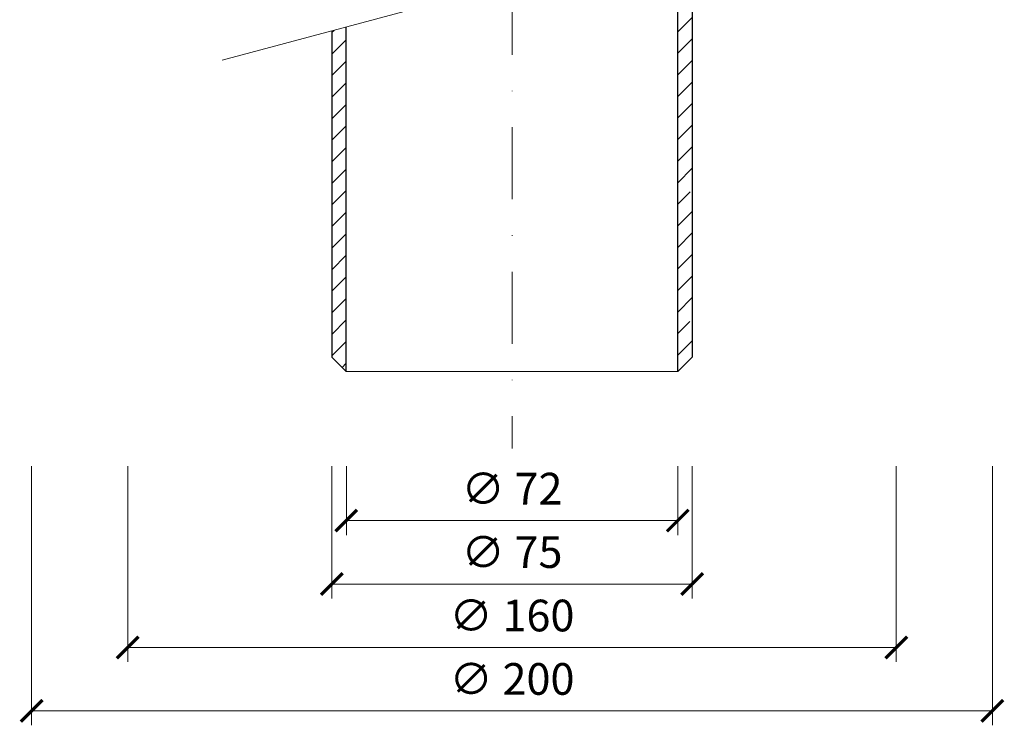
# Model space of a CAD drawing. Units: millimetres. Extents: x -3775 to 5135, y 6558 to 22714.
# Drawn here: x 1141 to 1346, y 13377 to 13525 of the extents above; entities that cross this region are included whole.
import ezdxf

# ---------------------------------------------------------------- set-up
doc = ezdxf.new("R2010")
doc.units = ezdxf.units.MM
doc.linetypes.add('DASHDOT2', pattern=[0.5, 0.25, -0.125, 0, -0.125])
doc.layers.get('DEFPOINTS').update_dxf_attribs({"color": 254, "lineweight": 30})
for name, color, linetype, lineweight in [('TOPWET_KOTY', 30, 'Continuous', 13), ('TOPWET_TENKOU', 142, 'Continuous', 13), ('TOPWET_TLUSTOU', 142, 'Continuous', 30)]:
    doc.layers.add(name, color=color, linetype=linetype, lineweight=lineweight)
doc.styles.add('REGULAR_ARIAL_NARROW', font='ARIALN.TTF')
doc.dimstyles.new('ISO-TW 1-3', dxfattribs={"dimscale": 3, "dimtxt": 2.2, "dimasz": 1.5, "dimexe": 1, "dimexo": 0, "dimgap": 0.75, "dimtad": 1, "dimdec": 0, "dimtxsty": 'REGULAR_ARIAL_NARROW', "dimblk": 'ARCHTICK', "dimcen": 0.5, "dimclrd": 256, "dimclre": 256, "dimclrt": 256, "dimadec": 0, "dimazin": 0, "dimtfac": 1, "dimtdec": 0, "dimtmove": 1, "dimatfit": 3, "dimldrblk": 'DOT', "dimfxl": 1, "dimtfill": 1, "dimtzin": 0, "dimlwd": -1, "dimlwe": -1, "dimarcsym": 0})
pattern_1 = [(45, (-27, -7705), (-2.24506403, 2.24506403), [])]

# ---------------------------------------------------------------- blocks, each defined once
blk = doc.blocks.new('_ArchTick')
at = {"color": 0, "linetype": 'ByBlock', "const_width": 0.15}
blk.add_lwpolyline([(-0.5, -0.5), (0.5, 0.5)], dxfattribs=at)
blk = doc.blocks.new('*D424')
at = {"layer": 'DEFPOINTS', "color": 0, "ltscale": 40, "transparency": 16777216}
for p in [(1205.89, 13432.13), (1280.89, 13432.13), (1280.89, 13407.57)]:
    blk.add_point(p, dxfattribs=at)
at = {"layer": 'TOPWET_KOTY', "ltscale": 40, "transparency": 16777216}
for p, q in [((1205.89, 13432.13), (1205.89, 13404.57)), ((1280.89, 13432.13), (1280.89, 13404.57)), ((1205.89, 13407.57), (1280.89, 13407.57))]:
    blk.add_line(p, q, dxfattribs=at)
at = {"layer": 'TOPWET_KOTY', "ltscale": 40, "transparency": 16777216, "xscale": 4.5, "yscale": 4.5, "zscale": 4.5, "rotation": 180}
blk.add_blockref('_ArchTick', (1205.89, 13407.57), dxfattribs=at)
at = {"layer": 'TOPWET_KOTY', "ltscale": 40, "transparency": 16777216, "xscale": 4.5, "yscale": 4.5, "zscale": 4.5}
blk.add_blockref('_ArchTick', (1280.89, 13407.57), dxfattribs=at)
at = {"layer": 'TOPWET_KOTY', "ltscale": 40, "transparency": 16777216, "insert": (1243.39, 13413.37), "char_height": 6.6, "attachment_point": 5, "style": 'REGULAR_ARIAL_NARROW', "bg_fill": 3, "box_fill_scale": 1.1, "bg_fill_color": 256, "bg_fill_true_color": 13158600, "bg_fill_transparency": 0}
blk.add_mtext('∅ 75', dxfattribs=at)
blk = doc.blocks.new('_Dot')
at = {"color": 0, "linetype": 'ByBlock', "lineweight": -2}
blk.add_line((-0.5, 0), (-1, 0), dxfattribs=at)
at = {"color": 0, "linetype": 'ByBlock', "const_width": 0.5}
blk.add_lwpolyline([(-0.25, 0, 1), (0.25, 0, 1)], format="xyb", close=True, dxfattribs=at)
blk = doc.blocks.new('*D425')
at = {"layer": 'DEFPOINTS', "color": 0, "ltscale": 40, "transparency": 16777216}
for p in [(1208.9, 13432.13), (1277.88, 13432.13), (1277.88, 13420.78)]:
    blk.add_point(p, dxfattribs=at)
at = {"layer": 'TOPWET_KOTY', "ltscale": 40, "transparency": 16777216}
for p, q in [((1208.9, 13432.13), (1208.9, 13417.78)), ((1277.88, 13432.13), (1277.88, 13417.78)), ((1208.9, 13420.78), (1277.88, 13420.78))]:
    blk.add_line(p, q, dxfattribs=at)
at = {"layer": 'TOPWET_KOTY', "ltscale": 40, "transparency": 16777216, "xscale": 4.5, "yscale": 4.5, "zscale": 4.5, "rotation": 180}
blk.add_blockref('_ArchTick', (1208.9, 13420.78), dxfattribs=at)
at = {"layer": 'TOPWET_KOTY', "ltscale": 40, "transparency": 16777216, "xscale": 4.5, "yscale": 4.5, "zscale": 4.5}
blk.add_blockref('_ArchTick', (1277.88, 13420.78), dxfattribs=at)
at = {"layer": 'TOPWET_KOTY', "ltscale": 40, "transparency": 16777216, "insert": (1243.39, 13426.58), "char_height": 6.6, "attachment_point": 5, "style": 'REGULAR_ARIAL_NARROW', "bg_fill": 3, "box_fill_scale": 1.1, "bg_fill_color": 256, "bg_fill_true_color": 13158600, "bg_fill_transparency": 0}
blk.add_mtext('∅ 72', dxfattribs=at)
blk = doc.blocks.new('*D426')
at = {"layer": 'DEFPOINTS', "color": 0, "ltscale": 40, "transparency": 16777216}
for p in [(1163.38, 13432.13), (1323.38, 13432.13), (1323.38, 13394.36)]:
    blk.add_point(p, dxfattribs=at)
at = {"layer": 'TOPWET_KOTY', "ltscale": 40, "transparency": 16777216}
for p, q in [((1163.38, 13432.13), (1163.38, 13391.36)), ((1323.38, 13432.13), (1323.38, 13391.36)), ((1163.38, 13394.36), (1323.38, 13394.36))]:
    blk.add_line(p, q, dxfattribs=at)
at = {"layer": 'TOPWET_KOTY', "ltscale": 40, "transparency": 16777216, "xscale": 4.5, "yscale": 4.5, "zscale": 4.5, "rotation": 180}
blk.add_blockref('_ArchTick', (1163.38, 13394.36), dxfattribs=at)
at = {"layer": 'TOPWET_KOTY', "ltscale": 40, "transparency": 16777216, "xscale": 4.5, "yscale": 4.5, "zscale": 4.5}
blk.add_blockref('_ArchTick', (1323.38, 13394.36), dxfattribs=at)
at = {"layer": 'TOPWET_KOTY', "ltscale": 40, "transparency": 16777216, "insert": (1243.38, 13400.16), "char_height": 6.6, "attachment_point": 5, "style": 'REGULAR_ARIAL_NARROW', "bg_fill": 3, "box_fill_scale": 1.1, "bg_fill_color": 256, "bg_fill_true_color": 13158600, "bg_fill_transparency": 0}
blk.add_mtext('∅ 160', dxfattribs=at)
blk = doc.blocks.new('*D427')
at = {"layer": 'DEFPOINTS', "color": 0, "ltscale": 40, "transparency": 16777216}
for p in [(1143.39, 13432.13), (1343.39, 13432.13), (1343.39, 13381.15)]:
    blk.add_point(p, dxfattribs=at)
at = {"layer": 'TOPWET_KOTY', "ltscale": 40, "transparency": 16777216}
for p, q in [((1143.39, 13432.13), (1143.39, 13378.15)), ((1343.39, 13432.13), (1343.39, 13378.15)), ((1143.39, 13381.15), (1343.39, 13381.15))]:
    blk.add_line(p, q, dxfattribs=at)
at = {"layer": 'TOPWET_KOTY', "ltscale": 40, "transparency": 16777216, "xscale": 4.5, "yscale": 4.5, "zscale": 4.5, "rotation": 180}
blk.add_blockref('_ArchTick', (1143.39, 13381.15), dxfattribs=at)
at = {"layer": 'TOPWET_KOTY', "ltscale": 40, "transparency": 16777216, "xscale": 4.5, "yscale": 4.5, "zscale": 4.5}
blk.add_blockref('_ArchTick', (1343.39, 13381.15), dxfattribs=at)
at = {"layer": 'TOPWET_KOTY', "ltscale": 40, "transparency": 16777216, "insert": (1243.39, 13386.95), "char_height": 6.6, "attachment_point": 5, "style": 'REGULAR_ARIAL_NARROW', "bg_fill": 3, "box_fill_scale": 1.1, "bg_fill_color": 256, "bg_fill_true_color": 13158600, "bg_fill_transparency": 0}
blk.add_mtext('∅ 200', dxfattribs=at)

msp = doc.modelspace()

# ---------------------------------------------------------------- hatches: boundary and pattern name
at = {"layer": 'TOPWET_TENKOU', "ltscale": 40}
h = msp.add_hatch(dxfattribs=at)
h.set_pattern_fill('LINE', color=256, angle=45)
h.set_pattern_definition(pattern_1)
h.paths.add_polyline_path([(1280.89, 13542.86), (1277.89, 13542.06), (1277.89, 13502.81), (1280.89, 13502.81)])
edge = h.paths.add_edge_path()
edge.add_line((1280.89, 13502.81), (1277.89, 13502.81))
edge.add_line((1277.89, 13502.81), (1277.89, 13451.81))
edge.add_line((1277.89, 13451.81), (1280.89, 13454.81))
edge.add_line((1280.89, 13454.81), (1280.89, 13461.31))
edge.add_arc((1281.64, 13462.31), 1.25, 126.8699, 233.1301, ccw=False)
edge.add_line((1280.89, 13463.31), (1280.89, 13473.81))
edge.add_arc((1281.64, 13474.81), 1.25, 126.8699, 233.1301, ccw=False)
edge.add_line((1280.89, 13475.81), (1280.89, 13487.81))
edge.add_arc((1281.64, 13488.81), 1.25, 126.8699, 233.1301, ccw=False)
edge.add_line((1280.89, 13489.81), (1280.89, 13502.81))
h = msp.add_hatch(dxfattribs=at)
h.set_pattern_fill('LINE', color=256, angle=45)
h.set_pattern_definition(pattern_1)
h.paths.add_polyline_path([(1208.89, 13523.57), (1205.89, 13522.76), (1205.89, 13502.81), (1208.89, 13502.81)])
edge = h.paths.add_edge_path()
edge.add_line((1208.89, 13502.81), (1205.89, 13502.81))
edge.add_line((1205.89, 13502.81), (1205.89, 13489.81))
edge.add_arc((1205.14, 13488.81), 1.25, -53.1301, 53.1301, ccw=False)
edge.add_line((1205.89, 13487.81), (1205.89, 13475.81))
edge.add_arc((1205.14, 13474.81), 1.25, -53.1301, 53.1301, ccw=False)
edge.add_line((1205.89, 13473.81), (1205.89, 13463.31))
edge.add_arc((1205.14, 13462.31), 1.25, -53.1301, 53.1301, ccw=False)
edge.add_line((1205.89, 13461.31), (1205.89, 13454.81))
edge.add_line((1205.89, 13454.81), (1208.89, 13451.81))
edge.add_line((1208.89, 13451.81), (1208.89, 13502.81))

# ---------------------------------------------------------------- linework, layer by layer
msp.add_line((1208.89, 13451.81), (1277.89, 13451.81), dxfattribs=at)
for points in [[(1183.02, 13516.64), (1303.76, 13548.99)], [(1277.89, 13542.06), (1277.89, 13451.81), (1280.89, 13454.81), (1280.89, 13542.86)], [(1208.89, 13523.57), (1208.89, 13451.81), (1205.89, 13454.81), (1205.89, 13522.76)]]:
    msp.add_lwpolyline(points, dxfattribs=at)
at = {"layer": 'TOPWET_TENKOU', "linetype": 'DASHDOT2', "ltscale": 60}
msp.add_lwpolyline([(1243.39, 13532.81), (1243.39, 13435.81)], dxfattribs=at)
at = {"layer": 'TOPWET_TLUSTOU', "ltscale": 40}
for points in [[(1280.89, 13542.86), (1280.89, 13454.81), (1277.89, 13451.81), (1277.89, 13542.06)], [(1205.89, 13522.76), (1205.89, 13454.81), (1208.89, 13451.81), (1208.89, 13523.57)]]:
    msp.add_lwpolyline(points, dxfattribs=at)

# ---------------------------------------------------------------- dimensions: what is measured, and where the dimension line sits
at = {"layer": 'TOPWET_KOTY', "ltscale": 40}
dim = msp.add_linear_dim(base=(1280.89, 13407.57), p1=(1205.89, 13432.13), p2=(1280.89, 13432.13), text='∅ <>', dimstyle='ISO-TW 1-3', dxfattribs=at)
dim.commit()
dim.dimension.update_dxf_attribs({"geometry": '*D424', "text_midpoint": (1243.39, 13413.37)})

# ---------------------------------------------------------------- next in the draw order: dimensions: what is measured, and where the dimension line sits
dim = msp.add_linear_dim(base=(1277.88, 13420.78), p1=(1208.9, 13432.13), p2=(1277.88, 13432.13), text='∅ 72', dimstyle='ISO-TW 1-3', dxfattribs=at)
dim.commit()
dim.dimension.update_dxf_attribs({"geometry": '*D425', "text_midpoint": (1243.39, 13426.58)})

# ---------------------------------------------------------------- next in the draw order: dimensions: what is measured, and where the dimension line sits
dim = msp.add_linear_dim(base=(1323.38, 13394.36), p1=(1163.38, 13432.13), p2=(1323.38, 13432.13), text='∅ <>', dimstyle='ISO-TW 1-3', dxfattribs=at)
dim.commit()
dim.dimension.update_dxf_attribs({"geometry": '*D426', "text_midpoint": (1243.38, 13400.16)})

# ---------------------------------------------------------------- next in the draw order: dimensions: what is measured, and where the dimension line sits
dim = msp.add_linear_dim(base=(1343.39, 13381.15), p1=(1143.39, 13432.13), p2=(1343.39, 13432.13), text='∅ <>', dimstyle='ISO-TW 1-3', dxfattribs=at)
dim.commit()
dim.dimension.update_dxf_attribs({"geometry": '*D427', "text_midpoint": (1243.39, 13386.95)})

doc.saveas('drawing.dxf')
